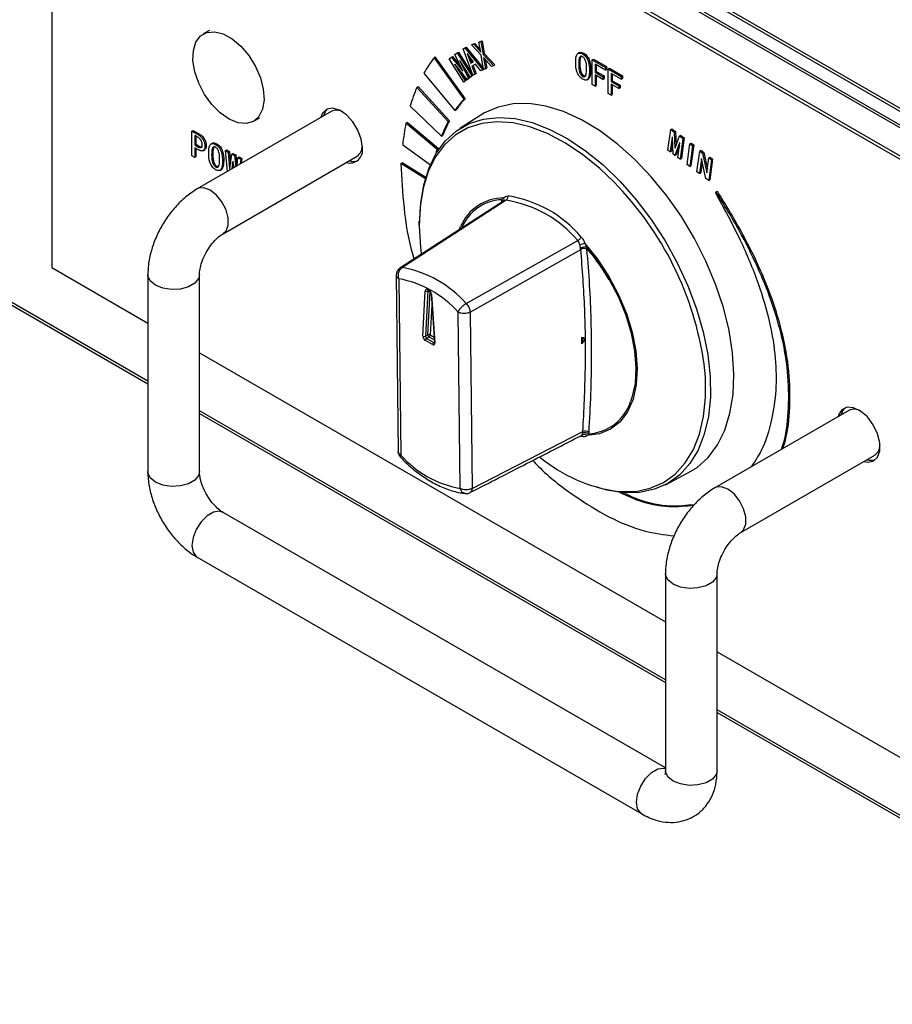
# Model space of a CAD drawing. Units: millimetres. Extents: x 17 to 5239, y 66 to 3763.
# Drawn here: x 4577 to 4629, y 3070 to 3130 of the extents above; entities that cross this region are included whole.
import ezdxf

# ---------------------------------------------------------------- set-up
doc = ezdxf.new("R2010")
doc.units = ezdxf.units.MM
doc.header["$LTSCALE"] = 13

msp = doc.modelspace()

# ---------------------------------------------------------------- linework, layer by layer
for p, q in [((4721.464, 3071.642), (4092.11, 3434.96)), ((4092.217, 3434.722), (4721.571, 3071.404)), ((4158.316, 3395.751), (4787.627, 3032.458)), ((4158.424, 3395.513), (4787.735, 3032.219)), ((4584.495, 3108.043), (4487.234, 3164.191)), ((4487.234, 3164.032), (4584.495, 3107.885)), ((4645.07, 3112.881), (4578.885, 3151.089)), ((4644.886, 3112.775), (4578.701, 3150.982)), ((4578.701, 3150.982), (4578.701, 3114.891)), ((4588.211, 3129.203), (4587.843, 3128.991)), ((4604.121, 3128.376), (4604.248, 3128.423)), ((4604.175, 3128.381), (4604.248, 3128.423)), ((4604.248, 3128.423), (4604.566, 3128.065)), ((4604.481, 3128.495), (4604.608, 3128.542)), ((4604.481, 3128.495), (4604.555, 3128.537)), ((4604.598, 3127.904), (4604.481, 3128.495)), ((4604.555, 3128.537), (4604.682, 3128.584)), ((4604.608, 3128.542), (4604.682, 3128.584)), ((4604.608, 3128.542), (4604.738, 3127.761)), ((4604.682, 3128.584), (4604.812, 3127.804)), ((4603.033, 3127.748), (4603.172, 3127.852)), ((4603.172, 3127.852), (4603.246, 3127.895)), ((4603.172, 3127.852), (4604.055, 3126.457)), ((4603.246, 3127.895), (4604.128, 3126.499)), ((4603.544, 3128.097), (4603.642, 3128.15)), ((4603.544, 3128.097), (4603.618, 3128.139)), ((4604.125, 3126.506), (4603.544, 3128.097)), ((4603.618, 3128.139), (4603.716, 3128.192)), ((4603.642, 3128.15), (4603.716, 3128.192)), ((4603.642, 3128.15), (4604.713, 3126.827)), ((4603.716, 3128.192), (4604.755, 3126.909)), ((4604.048, 3128.334), (4604.175, 3128.381)), ((4604.048, 3128.334), (4604.121, 3128.376)), ((4604.622, 3127.718), (4604.048, 3128.334)), ((4604.175, 3128.381), (4604.598, 3127.904)), ((4610.561, 3127.868), (4610.47, 3127.815)), ((4610.749, 3127.787), (4610.823, 3127.829)), ((4601.781, 3127.565), (4601.854, 3127.608)), ((4603.588, 3125.061), (4601.781, 3127.565)), ((4603.661, 3125.103), (4601.854, 3127.608)), ((4602.688, 3127.488), (4602.827, 3127.593)), ((4603.57, 3126.093), (4602.688, 3127.488)), ((4602.827, 3127.593), (4602.9, 3127.635)), ((4602.827, 3127.593), (4603.509, 3126.745)), ((4602.9, 3127.635), (4603.375, 3127.045)), ((4603.518, 3126.752), (4603.033, 3127.748)), ((4603.335, 3127.385), (4603.326, 3127.379)), ((4603.326, 3127.379), (4603.336, 3127.384)), ((4603.326, 3127.379), (4603.848, 3126.302)), ((4603.965, 3126.39), (4603.335, 3127.385)), ((4603.789, 3127.789), (4603.779, 3127.784)), ((4603.779, 3127.784), (4603.992, 3127.227)), ((4604.159, 3127.318), (4603.789, 3127.789)), ((4603.941, 3127.595), (4604.066, 3127.27)), ((4603.992, 3127.227), (4604.159, 3127.318)), ((4603.992, 3127.227), (4604.066, 3127.27)), ((4604.066, 3127.27), (4604.158, 3127.32)), ((4604.764, 3126.851), (4604.622, 3127.718)), ((4604.738, 3127.761), (4604.812, 3127.804)), ((4604.738, 3127.761), (4605.378, 3127.078)), ((4605.251, 3127.031), (4604.767, 3127.568)), ((4604.767, 3127.568), (4604.891, 3126.898)), ((4604.812, 3127.804), (4605.451, 3127.121)), ((4604.87, 3127.454), (4604.965, 3126.94)), ((4611.329, 3127.435), (4611.402, 3127.477)), ((4611.329, 3127.435), (4612.119, 3126.979)), ((4611.329, 3125.949), (4611.329, 3127.435)), ((4611.402, 3127.477), (4612.193, 3127.021)), ((4601.169, 3126.636), (4603.032, 3124.368)), ((4603.039, 3127.163), (4603.03, 3127.156)), ((4603.03, 3127.156), (4603.04, 3127.162)), ((4603.03, 3127.156), (4603.66, 3126.16)), ((4603.777, 3126.248), (4603.039, 3127.163)), ((4603.443, 3126.662), (4603.733, 3126.203)), ((4603.509, 3126.745), (4603.518, 3126.752)), ((4603.687, 3126.829), (4603.922, 3126.344)), ((4604.274, 3127.172), (4604.058, 3127.054)), ((4604.058, 3127.054), (4604.242, 3126.57)), ((4604.132, 3127.094), (4604.316, 3126.613)), ((4604.596, 3126.763), (4604.274, 3127.172)), ((4604.713, 3126.827), (4604.596, 3126.763)), ((4604.713, 3126.827), (4604.763, 3126.856)), ((4604.891, 3126.898), (4604.764, 3126.851)), ((4604.891, 3126.898), (4604.965, 3126.94)), ((4605.378, 3127.078), (4605.251, 3127.031)), ((4605.378, 3127.078), (4605.451, 3127.121)), ((4610.509, 3127.17), (4610.582, 3127.212)), ((4611.163, 3126.792), (4611.237, 3126.834)), ((4612.119, 3126.813), (4611.502, 3127.17)), ((4611.502, 3127.17), (4611.502, 3126.683)), ((4611.502, 3126.683), (4611.575, 3126.726)), ((4611.502, 3126.683), (4611.969, 3126.414)), ((4611.575, 3127.127), (4611.575, 3126.726)), ((4611.575, 3126.726), (4612.042, 3126.456)), ((4612.119, 3126.979), (4612.193, 3127.021)), ((4612.119, 3126.979), (4612.119, 3126.813)), ((4612.119, 3126.813), (4612.193, 3126.856)), ((4612.193, 3127.021), (4612.193, 3126.856)), ((4612.292, 3126.879), (4612.366, 3126.921)), ((4612.292, 3126.879), (4613.082, 3126.422)), ((4612.292, 3125.393), (4612.292, 3126.879)), ((4612.366, 3126.921), (4613.156, 3126.465)), ((4603.66, 3126.16), (4603.57, 3126.093)), ((4603.57, 3126.093), (4603.644, 3126.135)), ((4603.733, 3126.203), (4603.644, 3126.135)), ((4603.66, 3126.16), (4603.733, 3126.203)), ((4603.848, 3126.302), (4603.777, 3126.248)), ((4603.777, 3126.248), (4603.85, 3126.291)), ((4603.848, 3126.302), (4603.922, 3126.344)), ((4603.922, 3126.344), (4603.85, 3126.291)), ((4604.055, 3126.457), (4603.965, 3126.39)), ((4603.965, 3126.39), (4604.038, 3126.432)), ((4604.128, 3126.499), (4604.038, 3126.432)), ((4604.055, 3126.457), (4604.128, 3126.499)), ((4604.242, 3126.57), (4604.125, 3126.506)), ((4604.242, 3126.57), (4604.316, 3126.613)), ((4610.749, 3126.431), (4610.823, 3126.473)), ((4611.001, 3126.227), (4611.093, 3126.281)), ((4611.969, 3126.249), (4611.502, 3126.518)), ((4611.502, 3126.518), (4611.502, 3125.849)), ((4611.575, 3126.475), (4611.575, 3125.891)), ((4611.969, 3126.414), (4612.042, 3126.456)), ((4611.969, 3126.414), (4611.969, 3126.249)), ((4611.969, 3126.249), (4612.042, 3126.291)), ((4612.042, 3126.456), (4612.042, 3126.291)), ((4613.082, 3126.257), (4612.465, 3126.614)), ((4612.465, 3126.614), (4612.465, 3126.127)), ((4612.465, 3126.127), (4612.539, 3126.169)), ((4612.465, 3126.127), (4612.932, 3125.858)), ((4612.539, 3126.571), (4612.539, 3126.169)), ((4612.539, 3126.169), (4613.005, 3125.9)), ((4613.082, 3126.422), (4613.156, 3126.465)), ((4613.082, 3126.422), (4613.082, 3126.257)), ((4613.082, 3126.257), (4613.156, 3126.3)), ((4613.156, 3126.465), (4613.156, 3126.3)), ((4600.743, 3125.771), (4600.817, 3125.814)), ((4602.632, 3123.71), (4600.743, 3125.771)), ((4602.705, 3123.752), (4600.817, 3125.814)), ((4611.502, 3125.849), (4611.329, 3125.949)), ((4611.502, 3125.849), (4611.575, 3125.891)), ((4612.932, 3125.692), (4612.465, 3125.962)), ((4612.465, 3125.962), (4612.465, 3125.293)), ((4612.539, 3125.919), (4612.539, 3125.335)), ((4612.932, 3125.858), (4613.005, 3125.9)), ((4612.932, 3125.858), (4612.932, 3125.692)), ((4612.932, 3125.692), (4613.005, 3125.735)), ((4613.005, 3125.9), (4613.005, 3125.735)), ((4603.588, 3125.061), (4603.661, 3125.103)), ((4612.465, 3125.293), (4612.292, 3125.393)), ((4612.465, 3125.293), (4612.539, 3125.335)), ((4595.571, 3124.311), (4587.481, 3119.642)), ((4600.335, 3124.635), (4602.231, 3122.828)), ((4603.032, 3124.368), (4603.105, 3124.41)), ((4590.885, 3123.722), (4591.253, 3123.934)), ((4600.082, 3123.612), (4600.156, 3123.654)), ((4602.04, 3122.064), (4600.156, 3123.654)), ((4602.632, 3123.71), (4602.705, 3123.752)), ((4604.667, 3124.124), (4603.341, 3123.281)), ((4587.155, 3123.132), (4587.229, 3123.174)), ((4587.155, 3121.646), (4587.155, 3123.132)), ((4587.155, 3123.132), (4587.547, 3122.906)), ((4587.229, 3123.174), (4587.62, 3122.949)), ((4601.967, 3122.021), (4600.082, 3123.612)), ((4615.901, 3121.972), (4616.065, 3123.223)), ((4616.065, 3123.223), (4616.138, 3123.266)), ((4616.065, 3123.223), (4616.276, 3123.067)), ((4616.138, 3123.266), (4616.35, 3123.109)), ((4616.276, 3123.067), (4616.35, 3123.109)), ((4616.276, 3123.067), (4616.318, 3122.129)), ((4616.35, 3123.109), (4616.387, 3122.273)), ((4587.502, 3122.767), (4587.328, 3122.867)), ((4587.328, 3122.867), (4587.328, 3122.293)), ((4587.402, 3122.825), (4587.402, 3122.336)), ((4587.547, 3122.906), (4587.62, 3122.949)), ((4602.231, 3122.828), (4602.305, 3122.871)), ((4616.154, 3122.764), (4616.037, 3121.871)), ((4616.167, 3122.754), (4616.154, 3122.764)), ((4616.214, 3121.74), (4616.167, 3122.754)), ((4616.331, 3122.119), (4616.59, 3122.835)), ((4616.59, 3122.835), (4616.663, 3122.877)), ((4616.59, 3122.835), (4616.801, 3122.679)), ((4616.801, 3122.679), (4616.637, 3121.427)), ((4616.663, 3122.877), (4616.875, 3122.721)), ((4616.875, 3122.721), (4616.711, 3121.47)), ((4616.801, 3122.679), (4616.875, 3122.721)), ((4587.328, 3122.293), (4587.402, 3122.336)), ((4587.328, 3122.293), (4587.502, 3122.193)), ((4587.547, 3122.002), (4587.328, 3122.128)), ((4587.328, 3122.128), (4587.328, 3121.546)), ((4587.402, 3122.336), (4587.575, 3122.236)), ((4587.402, 3122.086), (4587.402, 3121.588)), ((4587.502, 3122.193), (4587.575, 3122.236)), ((4587.831, 3121.949), (4587.923, 3122.002)), ((4587.946, 3122.224), (4588.019, 3122.266)), ((4588.403, 3122.402), (4588.312, 3122.348)), ((4588.591, 3122.32), (4588.665, 3122.363)), ((4589.184, 3121.961), (4589.258, 3122.003)), ((4589.315, 3120.7), (4589.184, 3121.961)), ((4589.184, 3121.961), (4589.35, 3121.865)), ((4589.258, 3122.003), (4589.423, 3121.908)), ((4589.35, 3121.865), (4589.423, 3121.908)), ((4589.423, 3121.908), (4589.486, 3121.158)), ((4599.884, 3122.301), (4601.553, 3121.102)), ((4601.967, 3122.021), (4602.04, 3122.064)), ((4602.01, 3121.951), (4602.04, 3122.064)), ((4616.037, 3121.871), (4615.901, 3121.972)), ((4616.037, 3121.871), (4616.111, 3121.913)), ((4616.181, 3122.453), (4616.111, 3121.913)), ((4616.318, 3122.129), (4616.339, 3122.141)), ((4616.318, 3122.129), (4616.331, 3122.119)), ((4616.604, 3122.431), (4616.323, 3121.659)), ((4616.595, 3122.246), (4616.397, 3121.702)), ((4616.501, 3121.528), (4616.617, 3122.421)), ((4616.617, 3122.421), (4616.604, 3122.431)), ((4617.059, 3121.115), (4617.223, 3122.366)), ((4617.38, 3122.25), (4617.216, 3120.999)), ((4617.223, 3122.366), (4617.297, 3122.409)), ((4617.223, 3122.366), (4617.38, 3122.25)), ((4617.454, 3122.293), (4617.29, 3121.041)), ((4617.297, 3122.409), (4617.454, 3122.293)), ((4617.38, 3122.25), (4617.454, 3122.293)), ((4617.652, 3120.676), (4617.816, 3121.928)), ((4617.816, 3121.928), (4617.889, 3121.97)), ((4617.816, 3121.928), (4617.986, 3121.802)), ((4617.889, 3121.97), (4618.06, 3121.844)), ((4587.328, 3121.546), (4587.155, 3121.646)), ((4587.328, 3121.546), (4587.402, 3121.588)), ((4588.35, 3121.703), (4588.424, 3121.746)), ((4589.005, 3121.325), (4589.079, 3121.368)), ((4589.041, 3116.939), (4597.13, 3121.609)), ((4589.35, 3121.865), (4589.433, 3120.87)), ((4589.448, 3120.861), (4589.561, 3121.743)), ((4589.561, 3121.743), (4589.634, 3121.786)), ((4589.561, 3121.743), (4589.726, 3121.648)), ((4589.636, 3121.309), (4589.576, 3120.851)), ((4589.634, 3121.786), (4589.8, 3121.69)), ((4589.651, 3121.3), (4589.636, 3121.309)), ((4589.694, 3120.919), (4589.651, 3121.3)), ((4589.726, 3121.648), (4589.8, 3121.69)), ((4589.726, 3121.648), (4589.801, 3120.98)), ((4589.8, 3121.69), (4589.874, 3121.023)), ((4589.892, 3121.033), (4589.937, 3121.526)), ((4589.937, 3121.526), (4590.01, 3121.569)), ((4589.937, 3121.526), (4590.102, 3121.431)), ((4590.01, 3121.569), (4590.176, 3121.473)), ((4590.102, 3121.431), (4590.068, 3121.135)), ((4590.102, 3121.431), (4590.176, 3121.473)), ((4590.176, 3121.473), (4590.141, 3121.177)), ((4616.323, 3121.659), (4616.214, 3121.74)), ((4616.323, 3121.659), (4616.397, 3121.702)), ((4616.637, 3121.427), (4616.501, 3121.528)), ((4616.637, 3121.427), (4616.711, 3121.47)), ((4617.928, 3121.468), (4617.809, 3120.561)), ((4617.972, 3121.289), (4617.882, 3120.603)), ((4617.934, 3121.463), (4617.928, 3121.468)), ((4618.191, 3120.278), (4617.934, 3121.463)), ((4617.986, 3121.802), (4618.06, 3121.844)), ((4617.986, 3121.802), (4618.242, 3120.617)), ((4618.06, 3121.844), (4618.278, 3120.834)), ((4618.249, 3120.612), (4618.368, 3121.52)), ((4618.525, 3121.404), (4618.361, 3120.152)), ((4618.368, 3121.52), (4618.441, 3121.562)), ((4618.368, 3121.52), (4618.525, 3121.404)), ((4618.598, 3121.446), (4618.435, 3120.195)), ((4618.441, 3121.562), (4618.598, 3121.446)), ((4618.525, 3121.404), (4618.598, 3121.446)), ((4588.591, 3120.965), (4588.665, 3121.007)), ((4588.843, 3120.761), (4588.935, 3120.814)), ((4589.433, 3120.87), (4589.45, 3120.88)), ((4589.433, 3120.87), (4589.448, 3120.861)), ((4589.675, 3121.089), (4589.649, 3120.893)), ((4599.777, 3121.167), (4599.85, 3121.209)), ((4601.252, 3120.256), (4599.777, 3121.167)), ((4601.273, 3120.33), (4599.85, 3121.209)), ((4617.216, 3120.999), (4617.059, 3121.115)), ((4617.216, 3120.999), (4617.29, 3121.041)), ((4617.809, 3120.561), (4617.652, 3120.676)), ((4617.809, 3120.561), (4617.882, 3120.603)), ((4618.361, 3120.152), (4618.191, 3120.278)), ((4618.242, 3120.617), (4618.25, 3120.622)), ((4618.242, 3120.617), (4618.249, 3120.612)), ((4618.361, 3120.152), (4618.435, 3120.195)), ((4618.811, 3119.455), (4618.884, 3119.498)), ((4606.028, 3118.938), (4599.714, 3114.853)), ((4606.128, 3118.956), (4599.864, 3114.895)), ((4605.857, 3118.99), (4605.98, 3119.098)), ((4605.857, 3118.99), (4605.857, 3118.893)), ((4606.032, 3118.938), (4605.942, 3118.873)), ((4605.975, 3118.901), (4606.015, 3118.93)), ((4606.128, 3118.956), (4606.032, 3118.938)), ((4618.811, 3119.455), (4618.763, 3119.417)), ((4592.199, 3118.734), (4592.175, 3118.748)), ((4592.191, 3118.758), (4592.199, 3118.734)), ((4592.199, 3118.734), (4592.273, 3118.777)), ((4592.265, 3118.8), (4592.273, 3118.777)), ((4600.86, 3117.69), (4600.852, 3117.454)), ((4603.311, 3117.216), (4603.377, 3117.366)), ((4603.713, 3112.731), (4610.453, 3116.525)), ((4603.951, 3112.202), (4610.641, 3115.984)), ((4610.589, 3116.261), (4610.589, 3116.263)), ((4610.641, 3115.984), (4610.628, 3116.054)), ((4610.883, 3116.342), (4610.993, 3116.102)), ((4611.01, 3115.996), (4610.993, 3116.102)), ((4578.701, 3114.891), (4584.495, 3111.547)), ((4584.495, 3114.469), (4584.495, 3102.58)), ((4587.615, 3102.58), (4587.615, 3114.469)), ((4599.495, 3114.445), (4599.615, 3103.76)), ((4599.647, 3114.218), (4599.767, 3103.575)), ((4601.393, 3113.554), (4601.476, 3113.507)), ((4601.106, 3110.755), (4601.248, 3113.478)), ((4601.395, 3113.473), (4601.253, 3110.75)), ((4601.434, 3113.495), (4601.395, 3113.473)), ((4601.4, 3110.835), (4601.535, 3113.428)), ((4601.415, 3113.506), (4601.499, 3113.459)), ((4601.595, 3113.301), (4601.8, 3110.383)), ((4601.625, 3113.266), (4601.83, 3110.348)), ((4601.641, 3112.638), (4601.547, 3110.83)), ((4603.349, 3101.561), (4603.229, 3112.204)), ((4603.951, 3112.202), (4604.071, 3101.56)), ((4601.253, 3110.75), (4601.4, 3110.835)), ((4601.475, 3110.702), (4601.328, 3110.617)), ((4601.328, 3110.617), (4601.758, 3110.375)), ((4601.79, 3110.525), (4601.475, 3110.702)), ((4601.547, 3110.83), (4601.778, 3110.7)), ((4610.705, 3110.294), (4610.701, 3110.68)), ((4601.685, 3110.247), (4601.255, 3110.489)), ((4601.758, 3110.375), (4601.799, 3110.399)), ((4587.615, 3109.745), (4615.749, 3093.504)), ((4615.749, 3090.001), (4587.615, 3106.242)), ((4587.615, 3106.084), (4615.749, 3089.842)), ((4626.825, 3106.269), (4618.735, 3101.599)), ((4604.071, 3101.56), (4610.765, 3104.989)), ((4610.804, 3104.677), (4610.661, 3104.689)), ((4610.675, 3104.757), (4610.718, 3104.794)), ((4611.12, 3104.859), (4611.013, 3104.761)), ((4611.12, 3104.859), (4611.134, 3104.965)), ((4620.295, 3098.897), (4628.385, 3103.567)), ((4615.749, 3101.788), (4617.142, 3102.514)), ((4615.749, 3084.692), (4589.041, 3100.11)), ((4587.481, 3097.408), (4614.323, 3081.913)), ((4615.749, 3096.427), (4615.749, 3084.538)), ((4618.869, 3084.538), (4618.869, 3096.427)), ((4618.869, 3091.703), (4644.886, 3076.683)), ((4716.13, 3032.052), (4618.869, 3088.2)), ((4618.869, 3088.041), (4716.13, 3031.894))]:
    msp.add_line(p, q)
at = {"flags": 128}
for points in [[(4588.065, 3129.086), (4588.532, 3129.128), (4589.052, 3128.995), (4589.591, 3128.696), (4590.116, 3128.25), (4590.593, 3127.686), (4590.994, 3127.038), (4591.292, 3126.347), (4591.469, 3125.656), (4591.513, 3125.01), (4591.423, 3124.448), (4591.203, 3124.007), (4590.868, 3123.713), (4590.438, 3123.585), (4589.941, 3123.631), (4589.408, 3123.848), (4588.872, 3124.223), (4588.366, 3124.732), (4587.924, 3125.344), (4587.572, 3126.018), (4587.332, 3126.714), (4587.221, 3127.388), (4587.244, 3127.997), (4587.4, 3128.503), (4587.68, 3128.874), (4588.065, 3129.086)], [(4597.454, 3122.111), (4597.384, 3122.634), (4597.182, 3123.181), (4596.871, 3123.692), (4596.483, 3124.112), (4596.06, 3124.397), (4595.65, 3124.514), (4595.295, 3124.451), (4595.035, 3124.215), (4594.918, 3123.935)], [(4595.102, 3124.041), (4595.219, 3124.321), (4595.353, 3124.475)], [(4619.882, 3108.448), (4619.801, 3109.746), (4619.588, 3111.099), (4619.245, 3112.488), (4618.778, 3113.89), (4618.194, 3115.286), (4617.501, 3116.652), (4616.712, 3117.97), (4615.836, 3119.218), (4614.888, 3120.378), (4613.882, 3121.433), (4612.833, 3122.366), (4611.757, 3123.163), (4610.671, 3123.813), (4609.591, 3124.304), (4608.532, 3124.631), (4607.512, 3124.787), (4606.546, 3124.771), (4605.648, 3124.582), (4604.833, 3124.225), (4604.667, 3124.124)], [(4612.645, 3120.048), (4611.788, 3120.866), (4610.745, 3121.716), (4609.683, 3122.427), (4608.619, 3122.987), (4607.568, 3123.389), (4606.548, 3123.626), (4605.572, 3123.695), (4604.657, 3123.594), (4603.815, 3123.326), (4603.06, 3122.894), (4602.404, 3122.305), (4601.855, 3121.568), (4601.422, 3120.693), (4601.113, 3119.695), (4600.931, 3118.588), (4600.879, 3117.389)], [(4600.921, 3117.803), (4600.974, 3118.773), (4601.158, 3119.896), (4601.473, 3120.909), (4601.911, 3121.796), (4602.468, 3122.544), (4603.135, 3123.142), (4603.9, 3123.58), (4604.754, 3123.852), (4605.683, 3123.954), (4606.672, 3123.884), (4607.708, 3123.643), (4608.774, 3123.236), (4609.853, 3122.667), (4610.93, 3121.947), (4611.989, 3121.085), (4613.013, 3120.094), (4613.986, 3118.991), (4614.895, 3117.79), (4615.725, 3116.512), (4616.463, 3115.175), (4617.099, 3113.798), (4617.623, 3112.405), (4618.026, 3111.014), (4618.304, 3109.648), (4618.451, 3108.327), (4618.465, 3107.071), (4618.346, 3105.899), (4618.096, 3104.829), (4617.719, 3103.877), (4617.22, 3103.058), (4616.608, 3102.384), (4615.89, 3101.865), (4615.079, 3101.509), (4614.186, 3101.322), (4613.225, 3101.306), (4612.21, 3101.461), (4611.585, 3101.635)], [(4601.904, 3121.784), (4601.932, 3121.894), (4601.967, 3122.021)], [(4589.041, 3116.94), (4589.217, 3117.102), (4589.348, 3117.442), (4589.348, 3117.885), (4589.217, 3118.376), (4588.97, 3118.857), (4588.639, 3119.27), (4588.261, 3119.564), (4587.884, 3119.705), (4587.552, 3119.676), (4587.481, 3119.641)], [(4605.906, 3118.858), (4605.892, 3118.871), (4605.857, 3118.893)], [(4600.879, 3117.389), (4600.959, 3116.117), (4601.004, 3115.749)], [(4610.883, 3116.342), (4611.647, 3115.392), (4612.331, 3114.353), (4612.919, 3113.254), (4613.395, 3112.122), (4613.748, 3110.984), (4613.967, 3109.87), (4614.049, 3108.809), (4613.99, 3107.826), (4613.793, 3106.947), (4613.462, 3106.193), (4613.006, 3105.585), (4612.435, 3105.136), (4611.766, 3104.86), (4611.013, 3104.761)], [(4610.993, 3116.102), (4611.714, 3115.174), (4612.347, 3114.184)], [(4587.615, 3114.469), (4587.562, 3114.236), (4587.333, 3113.953), (4586.95, 3113.732), (4586.459, 3113.599), (4585.919, 3113.572), (4585.396, 3113.653), (4584.952, 3113.833), (4584.641, 3114.089), (4584.501, 3114.391), (4584.495, 3114.47)], [(4612.347, 3114.184), (4612.357, 3114.168), (4612.908, 3113.108), (4613.353, 3112.02), (4613.683, 3110.93), (4613.888, 3109.864), (4613.964, 3108.846), (4613.91, 3107.903), (4613.726, 3107.055), (4613.643, 3106.814)], [(4601.685, 3110.247), (4601.715, 3110.234), (4601.744, 3110.228), (4601.77, 3110.231), (4601.792, 3110.241), (4601.81, 3110.259), (4601.823, 3110.283), (4601.83, 3110.313), (4601.83, 3110.348)], [(4612.872, 3101.382), (4613.006, 3101.371), (4613.953, 3101.386), (4614.834, 3101.571), (4615.633, 3101.922), (4616.341, 3102.433), (4616.945, 3103.098), (4617.436, 3103.905), (4617.808, 3104.844), (4618.054, 3105.898), (4618.171, 3107.053), (4618.157, 3108.291), (4618.087, 3109.054)], [(4617.142, 3102.514), (4617.657, 3102.833), (4618.327, 3103.434), (4618.887, 3104.186), (4619.328, 3105.078), (4619.644, 3106.096), (4619.83, 3107.225), (4619.882, 3108.448)], [(4627.732, 3103.19), (4627.938, 3103.152), (4628.292, 3103.215), (4628.553, 3103.451), (4628.69, 3103.834), (4628.69, 3104.323), (4628.553, 3104.866), (4628.292, 3105.402), (4627.938, 3105.874), (4627.527, 3106.231), (4627.105, 3106.435), (4626.717, 3106.462), (4626.405, 3106.311), (4626.204, 3105.997), (4626.172, 3105.892)], [(4626.356, 3105.998), (4626.473, 3106.278), (4626.607, 3106.433)], [(4587.615, 3102.58), (4587.562, 3102.347), (4587.333, 3102.064), (4586.95, 3101.843), (4586.459, 3101.711), (4585.919, 3101.683), (4585.396, 3101.764), (4584.952, 3101.944), (4584.641, 3102.2), (4584.501, 3102.502), (4584.495, 3102.58)], [(4620.295, 3098.897), (4620.471, 3099.06), (4620.602, 3099.4), (4620.602, 3099.842), (4620.471, 3100.333), (4620.224, 3100.814), (4619.893, 3101.227), (4619.515, 3101.522), (4619.138, 3101.663), (4618.806, 3101.633), (4618.735, 3101.599)], [(4589.041, 3100.11), (4588.813, 3100.181), (4588.453, 3100.124), (4588.07, 3099.903), (4587.71, 3099.544), (4587.416, 3099.09), (4587.225, 3098.597), (4587.158, 3098.122), (4587.225, 3097.725), (4587.416, 3097.453), (4587.481, 3097.408)], [(4618.869, 3096.427), (4618.816, 3096.194), (4618.587, 3095.91), (4618.204, 3095.689), (4617.713, 3095.557), (4617.173, 3095.53), (4616.65, 3095.611), (4616.206, 3095.79), (4615.895, 3096.046), (4615.755, 3096.348), (4615.749, 3096.427)], [(4614.323, 3081.913), (4614.258, 3081.957), (4614.066, 3082.23), (4614, 3082.627), (4614.066, 3083.101), (4614.258, 3083.595), (4614.551, 3084.049), (4614.911, 3084.408), (4615.295, 3084.629), (4615.655, 3084.685), (4615.749, 3084.669)], [(4618.869, 3084.538), (4618.816, 3084.305), (4618.587, 3084.021), (4618.204, 3083.8), (4617.713, 3083.668), (4617.173, 3083.641), (4616.65, 3083.722), (4616.206, 3083.901), (4615.895, 3084.157), (4615.755, 3084.459), (4615.749, 3084.538)]]:
    msp.add_lwpolyline(points, dxfattribs=at)
for centre, radius, start, end in [((4608.011, 3122.799), 7.845, 142.58117, 150.71688), ((4610.224, 3121.728), 10.307, 156.90189, 163.61817), ((4608.026, 3120.931), 6.063, 137.06129, 145.46682), ((4608.1, 3120.973), 6.063, 137.06129, 145.46682), ((4595.889, 3123.676), 0.711, 58.3257, 116.64136), ((4609.472, 3120.071), 7.748, 151.9864, 159.14895), ((4609.546, 3120.113), 7.748, 151.9864, 159.14895), ((4613.65, 3120.89), 13.838, 168.65882, 174.14712), ((4596.69, 3121.978), 0.775, 254.07928, 9.92968), ((4596.683, 3122.233), 0.767, 305.6891, 359.33309), ((4596.912, 3122.132), 0.831, 252.4729, 287.6255), ((4598.576, 3106.239), 19.714, 8.21043, 44.46491), ((4605.987, 3116.265), 2.833, 90.13836, 157.1246), ((4606.01, 3116.206), 2.789, 93.1447, 156.66972), ((4605.821, 3119.004), 0.185, 325.88896, 30.51139), ((4605.047, 3111.97), 7.068, 40.1152, 81.19933), ((4605.139, 3112.07), 7.23, 40.1152, 81.19933), ((4611.778, 3112.55), 3.897, 103.29011, 107.7725), ((4610.836, 3115.664), 0.375, 62.42141, 121.29299), ((4600.015, 3114.43), 0.52, 122.96354, 180.64595), ((4598.64, 3108.212), 6.795, 41.69577, 79.61876), ((4598.508, 3107.999), 6.323, 41.6958, 79.61873), ((4601.337, 3113.484), 0.0892, 51.18003, 184.3568), ((4601.443, 3113.548), 0.0509, 173.55823, 236.6326), ((4601.326, 3113.609), 0.152, 239.24445, 296.96098), ((4601.448, 3113.474), 0.0534, 137.32427, 181.03815), ((4601.304, 3113.235), 0.322, 5.54602, 57.68164), ((4601.53, 3113.502), 0.0536, 175.23747, 234.09824), ((4601.64, 3113.309), 0.0459, 190.32867, 251.00081), ((4601.422, 3110.757), 0.316, 180.46042, 238.04744), ((4601.184, 3110.886), 0.152, 239.24445, 296.96098), ((4601.411, 3110.751), 0.158, 180.46042, 238.04744), ((4601.413, 3110.484), 0.158, 122.70118, 178.1629), ((4601.469, 3110.699), 0.152, 59.24445, 116.96098), ((4601.558, 3110.836), 0.158, 180.46042, 238.04744), ((4601.389, 3110.835), 0.158, 302.70118, 358.1629), ((4601.843, 3110.242), 0.158, 122.70118, 178.1629), ((4601.788, 3110.417), 0.0512, 234.84141, 294.96601), ((4601.845, 3110.391), 0.0459, 190.32867, 251.00081), ((4610.95, 3107.685), 2.831, 273.44981, 342.06306), ((4627.143, 3105.634), 0.711, 58.32575, 116.64136), ((4610.841, 3104.556), 0.268, 50.02577, 117.38216), ((4610.924, 3104.582), 0.437, 61.22595, 111.3001), ((4627.937, 3104.19), 0.767, 305.68909, 359.33305), ((4600.135, 3103.787), 0.52, 180.64595, 224.5505), ((4604.488, 3107.78), 6.323, 221.6958, 259.61873), ((4614.181, 3110.753), 9.462, 230.66048, 262.04762), ((4628.166, 3104.089), 0.831, 252.4729, 287.6255), ((4603.717, 3101.774), 0.52, 263.77187, 297.18282)]:
    msp.add_arc(centre, radius, start, end)
msp.add_ellipse((4540.043, 3072.412), major_axis=(70.821, 38.207), ratio=0.030569, start_param=6.197614, end_param=6.336661)
for points, knots in [([(4610.328, 3127.274), (4610.332, 3127.445), (4610.337, 3127.66), (4610.453, 3127.812), (4610.536, 3127.849), (4610.639, 3127.842), (4610.713, 3127.805), (4610.749, 3127.787)], [0, 0, 0, 0, 0.498982, 0.624271, 0.749515, 0.874666, 1, 1, 1, 1]), ([(4610.554, 3127.858), (4610.573, 3127.869), (4610.618, 3127.894), (4610.713, 3127.884), (4610.786, 3127.847), (4610.823, 3127.829)], [0, 0, 0, 0, 0.262319, 0.63089, 1, 1, 1, 1]), ([(4610.823, 3127.829), (4610.86, 3127.805), (4610.933, 3127.758), (4611.035, 3127.646), (4611.117, 3127.512), (4611.229, 3127.227), (4611.233, 3127.009), (4611.237, 3126.834)], [0, 0, 0, 0, 0.125297, 0.250413, 0.375603, 0.500878, 1, 1, 1, 1]), ([(4610.749, 3126.266), (4610.712, 3126.29), (4610.638, 3126.338), (4610.535, 3126.452), (4610.453, 3126.587), (4610.338, 3126.875), (4610.332, 3127.097), (4610.328, 3127.274)], [0, 0, 0, 0, 0.125331, 0.250454, 0.375688, 0.500998, 1, 1, 1, 1]), ([(4610.749, 3127.622), (4610.723, 3127.633), (4610.671, 3127.655), (4610.585, 3127.629), (4610.507, 3127.475), (4610.508, 3127.292), (4610.509, 3127.17)], [0, 0, 0, 0, 0.1247898, 0.2499391, 0.4981483, 1, 1, 1, 1]), ([(4610.687, 3127.674), (4610.686, 3127.673), (4610.642, 3127.663), (4610.586, 3127.507), (4610.583, 3127.33), (4610.582, 3127.212)], [0, 0, 0, 0, 0.010722, 0.338093, 1, 1, 1, 1]), ([(4610.749, 3127.787), (4610.786, 3127.763), (4610.859, 3127.715), (4610.961, 3127.604), (4611.043, 3127.47), (4611.155, 3127.185), (4611.16, 3126.966), (4611.163, 3126.792)], [0, 0, 0, 0, 0.125297, 0.250413, 0.375603, 0.500878, 1, 1, 1, 1]), ([(4610.983, 3126.896), (4610.983, 3127.017), (4610.984, 3127.197), (4610.912, 3127.439), (4610.828, 3127.565), (4610.775, 3127.603), (4610.749, 3127.622)], [0, 0, 0, 0, 0.501886, 0.750204, 0.875265, 1, 1, 1, 1]), ([(4610.509, 3127.17), (4610.508, 3127.047), (4610.507, 3126.863), (4610.585, 3126.618), (4610.67, 3126.489), (4610.723, 3126.45), (4610.749, 3126.431)], [0, 0, 0, 0, 0.501768, 0.750148, 0.875248, 1, 1, 1, 1]), ([(4610.582, 3127.212), (4610.582, 3127.089), (4610.581, 3126.905), (4610.659, 3126.66), (4610.743, 3126.532), (4610.796, 3126.493), (4610.823, 3126.473)], [0, 0, 0, 0, 0.501768, 0.750148, 0.875248, 1, 1, 1, 1]), ([(4610.749, 3126.431), (4610.776, 3126.42), (4610.828, 3126.398), (4610.912, 3126.431), (4610.983, 3126.591), (4610.983, 3126.774), (4610.983, 3126.896)], [0, 0, 0, 0, 0.124698, 0.249711, 0.498195, 1, 1, 1, 1]), ([(4611.163, 3126.792), (4611.159, 3126.62), (4611.155, 3126.406), (4611.043, 3126.247), (4610.962, 3126.206), (4610.86, 3126.21), (4610.786, 3126.247), (4610.749, 3126.266)], [0, 0, 0, 0, 0.499139, 0.624435, 0.749618, 0.874706, 1, 1, 1, 1]), ([(4611.237, 3126.834), (4611.231, 3126.666), (4611.224, 3126.455), (4611.131, 3126.301), (4611.092, 3126.285), (4611.081, 3126.28)], [0, 0, 0, 0, 0.740376, 0.926228, 1, 1, 1, 1]), ([(4610.823, 3126.473), (4610.85, 3126.462), (4610.898, 3126.44), (4610.934, 3126.458), (4610.95, 3126.466)], [0, 0, 0, 0, 0.5496787, 1, 1, 1, 1]), ([(4587.772, 3122.324), (4587.771, 3122.371), (4587.769, 3122.465), (4587.673, 3122.661), (4587.567, 3122.727), (4587.502, 3122.767)], [0, 0, 0, 0, 0.282451, 0.559256, 1, 1, 1, 1]), ([(4587.547, 3122.906), (4587.606, 3122.867), (4587.725, 3122.789), (4587.865, 3122.591), (4587.937, 3122.39), (4587.943, 3122.279), (4587.946, 3122.224)], [0, 0, 0, 0, 0.280396, 0.559143, 0.779226, 1, 1, 1, 1]), ([(4587.62, 3122.949), (4587.68, 3122.909), (4587.798, 3122.831), (4587.939, 3122.633), (4588.01, 3122.433), (4588.016, 3122.322), (4588.019, 3122.266)], [0, 0, 0, 0, 0.280396, 0.559143, 0.779226, 1, 1, 1, 1]), ([(4587.502, 3122.193), (4587.541, 3122.172), (4587.62, 3122.131), (4587.728, 3122.126), (4587.769, 3122.218), (4587.771, 3122.288), (4587.772, 3122.324)], [0, 0, 0, 0, 0.281274, 0.559341, 0.778877, 1, 1, 1, 1]), ([(4587.946, 3122.224), (4587.941, 3122.158), (4587.931, 3122.026), (4587.826, 3121.928), (4587.686, 3121.931), (4587.593, 3121.978), (4587.547, 3122.002)], [0, 0, 0, 0, 0.280176, 0.558961, 0.779148, 1, 1, 1, 1]), ([(4587.575, 3122.236), (4587.616, 3122.213), (4587.694, 3122.169), (4587.759, 3122.182), (4587.789, 3122.189)], [0, 0, 0, 0, 0.522283, 1, 1, 1, 1]), ([(4588.019, 3122.266), (4588.016, 3122.198), (4588.01, 3122.077), (4587.938, 3122.028), (4587.907, 3122.006)], [0, 0, 0, 0, 0.566017, 1, 1, 1, 1]), ([(4588.17, 3121.808), (4588.174, 3121.979), (4588.179, 3122.193), (4588.295, 3122.346), (4588.378, 3122.383), (4588.481, 3122.376), (4588.554, 3122.339), (4588.591, 3122.32)], [0, 0, 0, 0, 0.498982, 0.624271, 0.749515, 0.874666, 1, 1, 1, 1]), ([(4588.591, 3122.155), (4588.565, 3122.167), (4588.513, 3122.189), (4588.427, 3122.162), (4588.349, 3122.009), (4588.35, 3121.826), (4588.35, 3121.703)], [0, 0, 0, 0, 0.12479, 0.249939, 0.498148, 1, 1, 1, 1]), ([(4588.396, 3122.392), (4588.415, 3122.402), (4588.46, 3122.427), (4588.555, 3122.418), (4588.628, 3122.381), (4588.665, 3122.363)], [0, 0, 0, 0, 0.262319, 0.63089, 1, 1, 1, 1]), ([(4588.529, 3122.207), (4588.528, 3122.207), (4588.484, 3122.196), (4588.428, 3122.04), (4588.425, 3121.864), (4588.424, 3121.746)], [0, 0, 0, 0, 0.010722, 0.338093, 1, 1, 1, 1]), ([(4588.591, 3122.32), (4588.628, 3122.297), (4588.701, 3122.249), (4588.803, 3122.137), (4588.885, 3122.004), (4588.997, 3121.718), (4589.002, 3121.5), (4589.005, 3121.325)], [0, 0, 0, 0, 0.125297, 0.250413, 0.375603, 0.500878, 1, 1, 1, 1]), ([(4588.825, 3121.43), (4588.825, 3121.55), (4588.826, 3121.731), (4588.754, 3121.973), (4588.67, 3122.099), (4588.617, 3122.136), (4588.591, 3122.155)], [0, 0, 0, 0, 0.501886, 0.750204, 0.875265, 1, 1, 1, 1]), ([(4588.665, 3122.363), (4588.701, 3122.339), (4588.775, 3122.292), (4588.877, 3122.18), (4588.959, 3122.046), (4589.071, 3121.761), (4589.075, 3121.542), (4589.079, 3121.368)], [0, 0, 0, 0, 0.125297, 0.250413, 0.375603, 0.500878, 1, 1, 1, 1]), ([(4588.591, 3120.8), (4588.554, 3120.824), (4588.48, 3120.872), (4588.377, 3120.986), (4588.295, 3121.121), (4588.179, 3121.409), (4588.174, 3121.631), (4588.17, 3121.808)], [0, 0, 0, 0, 0.125331, 0.250454, 0.375688, 0.500998, 1, 1, 1, 1]), ([(4588.35, 3121.703), (4588.35, 3121.58), (4588.349, 3121.397), (4588.427, 3121.151), (4588.512, 3121.023), (4588.565, 3120.984), (4588.591, 3120.965)], [0, 0, 0, 0, 0.501768, 0.750148, 0.875248, 1, 1, 1, 1]), ([(4588.424, 3121.746), (4588.424, 3121.623), (4588.423, 3121.439), (4588.501, 3121.194), (4588.585, 3121.065), (4588.638, 3121.027), (4588.665, 3121.007)], [0, 0, 0, 0, 0.501768, 0.750148, 0.875248, 1, 1, 1, 1]), ([(4588.591, 3120.965), (4588.618, 3120.954), (4588.67, 3120.931), (4588.753, 3120.964), (4588.825, 3121.125), (4588.825, 3121.307), (4588.825, 3121.43)], [0, 0, 0, 0, 0.124698, 0.249711, 0.498195, 1, 1, 1, 1]), ([(4589.005, 3121.325), (4589.001, 3121.154), (4588.997, 3120.94), (4588.885, 3120.781), (4588.804, 3120.739), (4588.702, 3120.744), (4588.628, 3120.781), (4588.591, 3120.8)], [0, 0, 0, 0, 0.499139, 0.624435, 0.749618, 0.874706, 1, 1, 1, 1]), ([(4589.079, 3121.368), (4589.073, 3121.2), (4589.066, 3120.989), (4588.973, 3120.835), (4588.934, 3120.819), (4588.923, 3120.814)], [0, 0, 0, 0, 0.740376, 0.926228, 1, 1, 1, 1]), ([(4588.665, 3121.007), (4588.692, 3120.995), (4588.74, 3120.974), (4588.776, 3120.992), (4588.792, 3121)], [0, 0, 0, 0, 0.5496787, 1, 1, 1, 1]), ([(4599.777, 3121.167), (4599.824, 3120.288), (4599.92, 3118.5), (4600.216, 3116.531), (4600.551, 3115.476), (4600.572, 3115.408)], [0, 0, 0, 0, 0.475135, 0.966374, 1, 1, 1, 1]), ([(4587.481, 3119.642), (4587.349, 3119.56), (4586.99, 3119.337), (4586.442, 3118.869), (4585.867, 3118.226), (4585.372, 3117.498), (4584.971, 3116.71), (4584.679, 3115.885), (4584.52, 3115.129), (4584.502, 3114.662), (4584.495, 3114.469)], [0, 0, 0, 0, 0.079051, 0.215667, 0.352186, 0.488351, 0.624673, 0.762161, 0.901982, 1, 1, 1, 1]), ([(4622.83, 3103.963), (4622.885, 3104.128), (4623.135, 3104.869), (4623.288, 3106.432), (4623.261, 3108.619), (4622.87, 3110.829), (4622.222, 3112.974), (4621.377, 3115.048), (4620.266, 3117.26), (4619.36, 3118.727), (4618.884, 3119.498)], [0, 0, 0, 0, 0.041754, 0.187132, 0.33107, 0.477774, 0.593284, 0.716728, 0.851262, 1, 1, 1, 1]), ([(4605.942, 3118.858), (4605.937, 3118.883), (4605.927, 3118.932), (4605.88, 3118.971), (4605.857, 3118.99)], [0, 0, 0, 0, 0.5, 1, 1, 1, 1]), ([(4605.98, 3119.098), (4606.02, 3119.134), (4606.099, 3119.207), (4606.197, 3119.212), (4606.246, 3119.215)], [0, 0, 0, 0, 0.50123, 1, 1, 1, 1]), ([(4618.763, 3119.417), (4619.282, 3118.466), (4620.261, 3116.673), (4621.359, 3114.016), (4622.075, 3111.605), (4622.425, 3109.42), (4622.452, 3107.448), (4622.167, 3105.569), (4621.683, 3103.983), (4621.133, 3103.176), (4620.917, 3102.859)], [0, 0, 0, 0, 0.157641, 0.297081, 0.423316, 0.541368, 0.655792, 0.770189, 0.909741, 1, 1, 1, 1]), ([(4622.756, 3103.92), (4622.812, 3104.085), (4623.061, 3104.826), (4623.214, 3106.39), (4623.187, 3108.577), (4622.797, 3110.787), (4622.149, 3112.932), (4621.303, 3115.005), (4620.192, 3117.218), (4619.286, 3118.685), (4618.811, 3119.455)], [0, 0, 0, 0, 0.041754, 0.187132, 0.33107, 0.477774, 0.593284, 0.716728, 0.851262, 1, 1, 1, 1]), ([(4587.615, 3114.469), (4587.617, 3114.521), (4587.621, 3114.669), (4587.681, 3115.004), (4587.834, 3115.452), (4588.071, 3115.919), (4588.372, 3116.352), (4588.689, 3116.689), (4588.917, 3116.865), (4589.017, 3116.925), (4589.041, 3116.939)], [0, 0, 0, 0, 0.075459, 0.216601, 0.363509, 0.515738, 0.670192, 0.822863, 0.958219, 1, 1, 1, 1]), ([(4610.589, 3116.263), (4610.575, 3116.312), (4610.547, 3116.41), (4610.484, 3116.487), (4610.453, 3116.525)], [0, 0, 0, 0, 0.497836, 1, 1, 1, 1]), ([(4610.668, 3116.728), (4610.715, 3116.672), (4610.809, 3116.559), (4610.858, 3116.415), (4610.883, 3116.342)], [0, 0, 0, 0, 0.498823, 1, 1, 1, 1]), ([(4610.628, 3116.054), (4610.622, 3116.087), (4610.608, 3116.152), (4610.595, 3116.225), (4610.589, 3116.261)], [0, 0, 0, 0, 0.5039454, 1, 1, 1, 1]), ([(4610.993, 3116.102), (4610.968, 3116.11), (4610.917, 3116.126), (4610.815, 3116.122), (4610.711, 3116.099), (4610.656, 3116.069), (4610.628, 3116.054)], [0, 0, 0, 0, 0.249993, 0.499996, 0.749998, 1, 1, 1, 1]), ([(4610.765, 3104.989), (4610.827, 3106.263), (4610.95, 3108.772), (4610.908, 3112.445), (4610.731, 3114.792), (4610.641, 3115.984)], [0, 0, 0, 0, 0.336807, 0.663184, 1, 1, 1, 1]), ([(4610.988, 3116.043), (4611.092, 3115.923), (4611.283, 3115.702), (4611.459, 3115.46), (4611.539, 3115.35)], [0, 0, 0, 0, 0.5437612, 1, 1, 1, 1]), ([(4611.134, 3104.965), (4611.176, 3105.736), (4611.258, 3107.259), (4611.301, 3109.502), (4611.276, 3111.691), (4611.184, 3113.862), (4611.068, 3115.279), (4611.01, 3115.996)], [0, 0, 0, 0, 0.202751, 0.400262, 0.599736, 0.797247, 1, 1, 1, 1]), ([(4611.539, 3115.35), (4611.582, 3115.293), (4611.776, 3115.037), (4612.041, 3114.632), (4612.251, 3114.279), (4612.332, 3114.143)], [0, 0, 0, 0, 0.149659, 0.674165, 1, 1, 1, 1]), ([(4599.736, 3114.862), (4599.746, 3114.87), (4599.78, 3114.898), (4599.829, 3114.896), (4599.864, 3114.895)], [0, 0, 0, 0, 0.301571, 1, 1, 1, 1]), ([(4599.647, 3114.218), (4599.607, 3114.247), (4599.527, 3114.306), (4599.484, 3114.385), (4599.496, 3114.423), (4599.496, 3114.424)], [0, 0, 0, 0, 0.4929927, 0.9859855, 1, 1, 1, 1]), ([(4601.402, 3113.511), (4601.403, 3113.511), (4601.404, 3113.511), (4601.412, 3113.507), (4601.415, 3113.506)], [0, 0, 0, 0, 0.601208, 1, 1, 1, 1]), ([(4601.499, 3113.459), (4601.506, 3113.455), (4601.519, 3113.446), (4601.543, 3113.421), (4601.567, 3113.388), (4601.585, 3113.349), (4601.593, 3113.319), (4601.594, 3113.305), (4601.595, 3113.301)], [0, 0, 0, 0, 0.168397, 0.338967, 0.525752, 0.72199, 0.916461, 1, 1, 1, 1]), ([(4603.713, 3112.731), (4603.746, 3112.693), (4603.811, 3112.617), (4603.886, 3112.478), (4603.938, 3112.334), (4603.947, 3112.246), (4603.951, 3112.202)], [0, 0, 0, 0, 0.250035, 0.499999, 0.749965, 1, 1, 1, 1]), ([(4610.701, 3110.68), (4610.704, 3110.679), (4610.711, 3110.677), (4610.726, 3110.656), (4610.751, 3110.571), (4610.753, 3110.464), (4610.735, 3110.363), (4610.725, 3110.329), (4610.714, 3110.306), (4610.708, 3110.298), (4610.705, 3110.294)], [0, 0, 0, 0, 0.025124, 0.071208, 0.233254, 0.742698, 0.842656, 0.936885, 0.972328, 1, 1, 1, 1]), ([(4601.8, 3110.383), (4601.8, 3110.376), (4601.8, 3110.363), (4601.799, 3110.361), (4601.798, 3110.36)], [0, 0, 0, 0, 0.504547, 1, 1, 1, 1]), ([(4603.979, 3101.327), (4605.109, 3101.905), (4607.341, 3103.048), (4609.573, 3104.193), (4610.676, 3104.758)], [0, 0, 0, 0, 0.505878, 1, 1, 1, 1]), ([(4610.666, 3104.758), (4610.679, 3104.758), (4610.712, 3104.757), (4610.761, 3104.73), (4610.79, 3104.695), (4610.804, 3104.677)], [0, 0, 0, 0, 0.238409, 0.619204, 1, 1, 1, 1]), ([(4610.718, 3104.794), (4610.724, 3104.808), (4610.736, 3104.838), (4610.748, 3104.891), (4610.754, 3104.918)], [0, 0, 0, 0, 0.495237, 1, 1, 1, 1]), ([(4610.754, 3104.918), (4610.756, 3104.93), (4610.761, 3104.952), (4610.764, 3104.977), (4610.765, 3104.989)], [0, 0, 0, 0, 0.5054228, 1, 1, 1, 1]), ([(4610.754, 3104.918), (4610.782, 3104.927), (4610.837, 3104.946), (4610.941, 3104.941), (4611.043, 3104.913), (4611.094, 3104.877), (4611.12, 3104.859)], [0, 0, 0, 0, 0.2500189, 0.5000381, 0.7500572, 1, 1, 1, 1]), ([(4611.013, 3104.761), (4610.99, 3104.735), (4610.943, 3104.681), (4610.85, 3104.678), (4610.804, 3104.677)], [0, 0, 0, 0, 0.501231, 1, 1, 1, 1]), ([(4599.767, 3103.575), (4599.727, 3103.604), (4599.647, 3103.663), (4599.604, 3103.742), (4599.616, 3103.78), (4599.616, 3103.781)], [0, 0, 0, 0, 0.493025, 0.986051, 1, 1, 1, 1]), ([(4599.771, 3103.427), (4599.76, 3103.439), (4599.733, 3103.467), (4599.755, 3103.535), (4599.767, 3103.575)], [0, 0, 0, 0, 0.417109, 1, 1, 1, 1]), ([(4599.744, 3103.444), (4599.875, 3103.314), (4600.255, 3102.94), (4600.916, 3102.402), (4601.722, 3101.884), (4602.539, 3101.507), (4603.188, 3101.319), (4603.557, 3101.27), (4603.661, 3101.257)], [0, 0, 0, 0, 0.106673, 0.3090134, 0.5121363, 0.715969, 0.9199833, 1, 1, 1, 1]), ([(4607.734, 3103.25), (4607.846, 3103.133), (4608.622, 3102.315), (4610.181, 3101.124), (4612.335, 3099.779), (4614.41, 3098.924), (4615.671, 3098.772), (4616.263, 3098.701)], [0, 0, 0, 0, 0.041364, 0.288126, 0.535087, 0.782185, 1, 1, 1, 1]), ([(4584.495, 3102.58), (4584.5, 3102.425), (4584.513, 3102.002), (4584.645, 3101.294), (4584.914, 3100.475), (4585.297, 3099.682), (4585.778, 3098.94), (4586.347, 3098.275), (4586.922, 3097.759), (4587.318, 3097.511), (4587.481, 3097.408)], [0, 0, 0, 0, 0.079049, 0.215667, 0.352185, 0.48835, 0.624673, 0.762162, 0.901986, 1, 1, 1, 1]), ([(4589.041, 3100.11), (4588.997, 3100.137), (4588.871, 3100.215), (4588.612, 3100.435), (4588.3, 3100.791), (4588.013, 3101.23), (4587.789, 3101.706), (4587.656, 3102.15), (4587.617, 3102.436), (4587.616, 3102.553), (4587.615, 3102.58)], [0, 0, 0, 0, 0.075459, 0.216596, 0.363499, 0.515725, 0.670179, 0.822852, 0.958213, 1, 1, 1, 1]), ([(4603.661, 3101.263), (4603.623, 3101.27), (4603.535, 3101.284), (4603.418, 3101.39), (4603.372, 3101.504), (4603.349, 3101.561)], [0, 0, 0, 0, 0.279713, 0.639857, 1, 1, 1, 1]), ([(4604.071, 3101.56), (4604.068, 3101.519), (4604.061, 3101.437), (4604.017, 3101.352), (4603.972, 3101.326), (4603.952, 3101.315)], [0, 0, 0, 0, 0.36215, 0.724198, 1, 1, 1, 1]), ([(4617.465, 3100.54), (4616.976, 3100.486), (4615.903, 3100.368), (4614.343, 3100.672), (4613.297, 3101.175), (4612.929, 3101.351)], [0, 0, 0, 0, 0.35165, 0.772005, 1, 1, 1, 1]), ([(4617.501, 3100.58), (4617.025, 3100.528), (4615.963, 3100.413), (4614.444, 3100.706), (4613.426, 3101.194), (4613.087, 3101.356)], [0, 0, 0, 0, 0.352034, 0.783721, 1, 1, 1, 1]), ([(4618.735, 3101.599), (4618.604, 3101.517), (4618.244, 3101.295), (4617.696, 3100.826), (4617.121, 3100.184), (4616.626, 3099.455), (4616.225, 3098.668), (4615.933, 3097.842), (4615.774, 3097.087), (4615.756, 3096.619), (4615.749, 3096.427)], [0, 0, 0, 0, 0.079051, 0.215667, 0.352186, 0.488351, 0.624673, 0.762161, 0.901982, 1, 1, 1, 1]), ([(4618.869, 3096.427), (4618.871, 3096.478), (4618.875, 3096.626), (4618.935, 3096.961), (4619.088, 3097.409), (4619.325, 3097.877), (4619.626, 3098.309), (4619.943, 3098.646), (4620.171, 3098.822), (4620.272, 3098.883), (4620.295, 3098.897)], [0, 0, 0, 0, 0.075459, 0.216601, 0.363509, 0.515738, 0.670192, 0.822863, 0.958219, 1, 1, 1, 1]), ([(4614.323, 3081.913), (4614.461, 3081.839), (4614.814, 3081.65), (4615.401, 3081.459), (4616.067, 3081.379), (4616.708, 3081.446), (4617.316, 3081.66), (4617.856, 3082.018), (4618.294, 3082.501), (4618.609, 3083.067), (4618.811, 3083.718), (4618.867, 3084.222), (4618.869, 3084.506), (4618.869, 3084.538)], [0, 0, 0, 0, 0.069775, 0.178135, 0.280323, 0.378118, 0.47378, 0.575575, 0.67417, 0.772386, 0.873795, 0.986095, 1, 1, 1, 1]), ([(4615.749, 3084.538), (4615.748, 3084.495), (4615.745, 3084.37), (4615.712, 3084.291), (4615.724, 3084.31), (4615.726, 3084.313)], [0, 0, 0, 0, 0.306951, 0.88158, 1, 1, 1, 1])]:
    msp.add_open_spline(points, degree=3, knots=knots)
for points in [[(4606.128, 3118.956), (4606.146, 3118.969), (4606.181, 3118.997), (4606.22, 3119.061), (4606.244, 3119.135), (4606.245, 3119.188), (4606.246, 3119.215)], [(4610.453, 3116.525), (4610.472, 3116.538), (4610.511, 3116.563), (4610.571, 3116.615), (4610.626, 3116.672), (4610.654, 3116.71), (4610.668, 3116.728)], [(4599.647, 3114.218), (4599.635, 3114.281), (4599.61, 3114.409), (4599.646, 3114.61), (4599.731, 3114.787), (4599.82, 3114.859), (4599.864, 3114.895)], [(4603.229, 3112.204), (4603.251, 3112.248), (4603.295, 3112.337), (4603.418, 3112.489), (4603.565, 3112.632), (4603.664, 3112.698), (4603.713, 3112.731)], [(4603.951, 3112.202), (4603.898, 3112.179), (4603.79, 3112.133), (4603.587, 3112.113), (4603.386, 3112.134), (4603.281, 3112.181), (4603.229, 3112.204)], [(4604.071, 3101.56), (4604.018, 3101.537), (4603.91, 3101.49), (4603.707, 3101.471), (4603.506, 3101.491), (4603.401, 3101.538), (4603.349, 3101.561)]]:
    msp.add_open_spline(points, degree=3)

doc.saveas('drawing.dxf')
